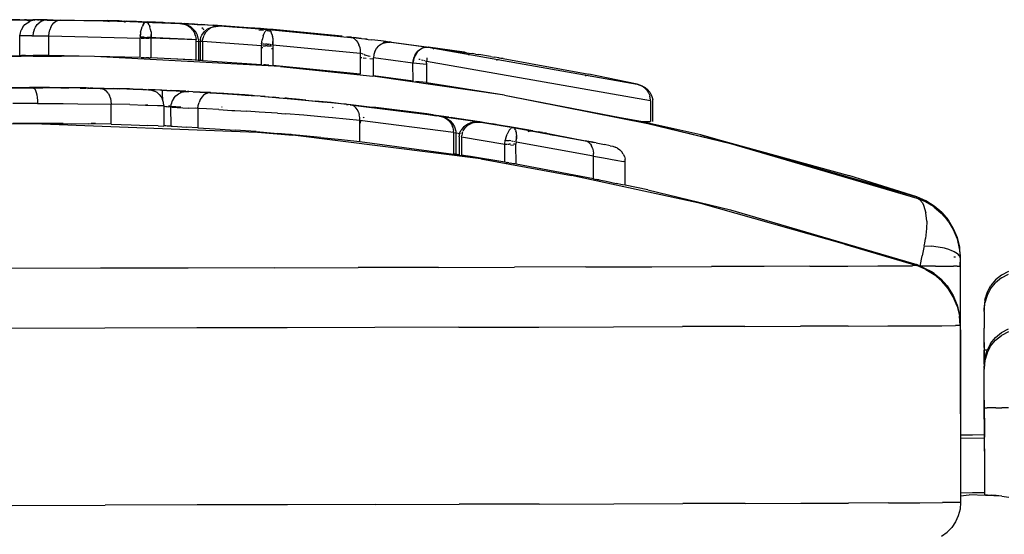
# Model space of a CAD drawing. Units: inches. Extents: x -93.4 to -51.5, y 1715.7 to 1739.2.
# Drawn here: x -54.9 to -54.4, y 1727.8 to 1728.1 of the extents above; entities that cross this region are included whole.
import ezdxf

# ---------------------------------------------------------------- set-up
doc = ezdxf.new("R2010")
doc.units = ezdxf.units.IN
doc.header["$MEASUREMENT"] = 0
doc.layers.add('72_FRANKEN_PROSERIE_D2_ANY', color=7, linetype='Continuous')

# ---------------------------------------------------------------- blocks, each defined once
blk = doc.blocks.new('e77f3db5-a944-4342-8863-0ac520d3addc')
at = {"color": 18, "true_color": 0x000000}
for p, q in [((34.73161, -4.55988), (34.74201, -4.55984)), ((34.73218, -4.55985), (34.74281, -4.55983)), ((34.73935, -4.55992), (34.73535, -4.55993)), ((34.73935, -4.55992), (34.74121, -4.5599)), ((34.74091, -4.55987), (34.7421, -4.55987)), ((34.74121, -4.5599), (34.7427, -4.56005)), ((34.74252, -4.5599), (34.74161, -4.5599)), ((34.74252, -4.5599), (34.7439, -4.55989)), ((34.7427, -4.56005), (34.74413, -4.56048)), ((34.7439, -4.55989), (34.74568, -4.55989)), ((34.75252, -4.55993), (34.74568, -4.55986)), ((34.74779, -4.55988), (34.74568, -4.55989)), ((34.74568, -4.55989), (34.74658, -4.56003)), ((34.74622, -4.5647), (34.74685, -4.56337)), ((34.74685, -4.56337), (34.7477, -4.56222)), ((34.74898, -4.55997), (34.74712, -4.55997)), ((34.7477, -4.56222), (34.74874, -4.56127)), ((34.74992, -4.56056), (34.74874, -4.56127)), ((34.74898, -4.55997), (34.75254, -4.55998)), ((34.75121, -4.56013), (34.74992, -4.56056)), ((34.75546, -4.56), (34.75011, -4.55988)), ((34.75254, -4.55998), (34.75121, -4.56013)), ((34.75153, -4.55996), (34.75266, -4.55998)), ((34.75254, -4.55998), (34.75531, -4.56)), ((34.75429, -4.56341), (34.75378, -4.56474)), ((34.75429, -4.56341), (34.75497, -4.56225)), ((34.75497, -4.56225), (34.7558, -4.5613)), ((34.75531, -4.56), (34.75881, -4.56002)), ((34.7558, -4.5613), (34.75674, -4.56059)), ((34.75674, -4.56059), (34.75776, -4.56016)), ((34.75881, -4.56002), (34.75776, -4.56016)), ((34.8004, -4.56099), (34.75881, -4.56002)), ((34.7821, -4.56038), (34.78119, -4.56035)), ((34.78728, -4.56044), (34.78166, -4.56025)), ((34.7821, -4.56038), (34.78413, -4.56043)), ((34.7861, -4.56049), (34.78413, -4.56043)), ((34.78856, -4.56056), (34.7861, -4.56049)), ((34.78838, -4.56053), (34.79003, -4.56058)), ((34.78856, -4.56056), (34.79758, -4.56092)), ((34.78959, -4.56073), (34.78856, -4.56056)), ((34.78959, -4.56073), (34.79017, -4.561)), ((34.79312, -4.56068), (34.79003, -4.56058)), ((34.79307, -4.56064), (34.79102, -4.56057)), ((34.79563, -4.56076), (34.79312, -4.56068)), ((34.7982, -4.56085), (34.79563, -4.56076)), ((34.79804, -4.56432), (34.79839, -4.56323)), ((34.80075, -4.56094), (34.7982, -4.56085)), ((34.7989, -4.56216), (34.79846, -4.56306)), ((34.79887, -4.56098), (34.81672, -4.5617)), ((34.7989, -4.56216), (34.79938, -4.56151)), ((34.79989, -4.56111), (34.79938, -4.56151)), ((34.8004, -4.56099), (34.81672, -4.5617)), ((34.80326, -4.56104), (34.80075, -4.56094)), ((34.80089, -4.56114), (34.80136, -4.56155)), ((34.8085, -4.56118), (34.80123, -4.56092)), ((34.80181, -4.56225), (34.80136, -4.56155)), ((34.80181, -4.56225), (34.8022, -4.56322)), ((34.80252, -4.56449), (34.8022, -4.56322)), ((34.80724, -4.56121), (34.80326, -4.56104)), ((34.8085, -4.56118), (34.80412, -4.56108)), ((34.80724, -4.56121), (34.81096, -4.56138)), ((34.8085, -4.56118), (34.80922, -4.5613)), ((34.8085, -4.56118), (34.80908, -4.56129)), ((34.81756, -4.5617), (34.81096, -4.56138)), ((34.81656, -4.56165), (34.81899, -4.56171)), ((34.81672, -4.5617), (34.81805, -4.56187)), ((34.81672, -4.5617), (34.81805, -4.56187)), ((34.8431, -4.56325), (34.81756, -4.5617)), ((34.81934, -4.56225), (34.81805, -4.56187)), ((34.81934, -4.56225), (34.81805, -4.56187)), ((34.82076, -4.5618), (34.81899, -4.56171)), ((34.81962, -4.56236), (34.82059, -4.56284)), ((34.82059, -4.56284), (34.82176, -4.56367)), ((34.82275, -4.56191), (34.82076, -4.5618)), ((34.82176, -4.56367), (34.82223, -4.56411)), ((34.82363, -4.56199), (34.82296, -4.56195)), ((34.82343, -4.56198), (34.825, -4.56207)), ((34.825, -4.56207), (34.8272, -4.5622)), ((34.82868, -4.56225), (34.82714, -4.56215)), ((34.8272, -4.5622), (34.83272, -4.56254)), ((34.83307, -4.56321), (34.8316, -4.56383)), ((34.83255, -4.5625), (34.8337, -4.56257)), ((34.83272, -4.56254), (34.83983, -4.56305)), ((34.83272, -4.56254), (34.8333, -4.56265)), ((34.8346, -4.56289), (34.83307, -4.56321)), ((34.8337, -4.56257), (34.83913, -4.56292)), ((34.8346, -4.56289), (34.83616, -4.56284)), ((34.83616, -4.56284), (34.85936, -4.56455)), ((34.83913, -4.56292), (34.84475, -4.56331)), ((34.84202, -4.56321), (34.85826, -4.56437)), ((34.85826, -4.56437), (34.8431, -4.56325)), ((34.84475, -4.56331), (34.85031, -4.56371)), ((34.8556, -4.56412), (34.85031, -4.56371)), ((34.73988, -4.56761), (34.73929, -4.56761)), ((34.74234, -4.56762), (34.74008, -4.56762)), ((34.74512, -4.56763), (34.74234, -4.56762)), ((34.74512, -4.56763), (34.7457, -4.56763)), ((34.74583, -4.56614), (34.7457, -4.56763)), ((34.7457, -4.56763), (34.74895, -4.56765)), ((34.74622, -4.5647), (34.74583, -4.56614)), ((34.74895, -4.56765), (34.75336, -4.56767)), ((34.75336, -4.56767), (34.75347, -4.56617)), ((34.75339, -4.57717), (34.75336, -4.56767)), ((34.75336, -4.56767), (34.79742, -4.56874)), ((34.75347, -4.56617), (34.75378, -4.56474)), ((34.79743, -4.56831), (34.79742, -4.56874)), ((34.79746, -4.56777), (34.79743, -4.56831)), ((34.79746, -4.56777), (34.79756, -4.56682)), ((34.79769, -4.56591), (34.79756, -4.56682)), ((34.79769, -4.56591), (34.79804, -4.56432)), ((34.79867, -4.56832), (34.79801, -4.56831)), ((34.79938, -4.56834), (34.79867, -4.56832)), ((34.79938, -4.56834), (34.80013, -4.56836)), ((34.80013, -4.56836), (34.80087, -4.56839)), ((34.80159, -4.56843), (34.80087, -4.56839)), ((34.80225, -4.56847), (34.80159, -4.56843)), ((34.80271, -4.56576), (34.80252, -4.56449)), ((34.80271, -4.56576), (34.80274, -4.5661)), ((34.80274, -4.5661), (34.80281, -4.56702)), ((34.80283, -4.56797), (34.80281, -4.56702)), ((34.80282, -4.56851), (34.80283, -4.56797)), ((34.8228, -4.56476), (34.82223, -4.56411)), ((34.8228, -4.56476), (34.82365, -4.56611)), ((34.82365, -4.56611), (34.82392, -4.5667)), ((34.82423, -4.56769), (34.82392, -4.5667)), ((34.82423, -4.56769), (34.82439, -4.56856)), ((34.82811, -4.56769), (34.8278, -4.56864)), ((34.82905, -4.56604), (34.82822, -4.56745)), ((34.82905, -4.56604), (34.83015, -4.56483)), ((34.8316, -4.56383), (34.83027, -4.56474)), ((34.8547, -4.56472), (34.85701, -4.56495)), ((34.85882, -4.56438), (34.8556, -4.56412)), ((34.8569, -4.56762), (34.85649, -4.56912)), ((34.8569, -4.56762), (34.85722, -4.56678)), ((34.85722, -4.56678), (34.85738, -4.56643)), ((34.85738, -4.56643), (34.85787, -4.56556)), ((34.8583, -4.56504), (34.85787, -4.56556)), ((34.85826, -4.56437), (34.85936, -4.56455)), ((34.85957, -4.56458), (34.85826, -4.56437)), ((34.85887, -4.56464), (34.85837, -4.56497)), ((34.85873, -4.56512), (34.86037, -4.56529)), ((34.86169, -4.56462), (34.85882, -4.56438)), ((34.85936, -4.56455), (34.8991, -4.56835)), ((34.85984, -4.56472), (34.86028, -4.56513)), ((34.86028, -4.56513), (34.86067, -4.56579)), ((34.8606, -4.56468), (34.86169, -4.56462)), ((34.86103, -4.56677), (34.86067, -4.56579)), ((34.86103, -4.56677), (34.86129, -4.56798)), ((34.86443, -4.56487), (34.86127, -4.56456)), ((34.86129, -4.56798), (34.86144, -4.56925)), ((34.88986, -4.56727), (34.86169, -4.56462)), ((34.88805, -4.56724), (34.88432, -4.56687)), ((34.89035, -4.56748), (34.88933, -4.56737)), ((34.89491, -4.56783), (34.88986, -4.56727)), ((34.8995, -4.56833), (34.8972, -4.56808)), ((34.8991, -4.56835), (34.90025, -4.56847)), ((34.90008, -4.56859), (34.8991, -4.56835)), ((34.90151, -4.56862), (34.90025, -4.56847)), ((34.79744, -4.57807), (34.79742, -4.56874)), ((34.798, -4.56874), (34.79866, -4.56874)), ((34.79866, -4.56874), (34.79938, -4.56874)), ((34.80012, -4.56873), (34.79938, -4.56874)), ((34.80012, -4.56873), (34.80087, -4.56873)), ((34.80087, -4.56873), (34.80158, -4.56873)), ((34.82243, -4.56936), (34.80144, -4.56849)), ((34.80224, -4.56873), (34.80158, -4.56873)), ((34.80284, -4.57827), (34.80281, -4.56873)), ((34.80282, -4.56851), (34.82444, -4.56944)), ((34.82439, -4.56856), (34.82444, -4.56944)), ((34.82446, -4.5793), (34.82444, -4.56944)), ((34.82444, -4.57012), (34.82757, -4.57031)), ((34.82757, -4.5703), (34.82762, -4.56963)), ((34.82757, -4.5703), (34.8276, -4.57952)), ((34.85605, -4.5724), (34.82757, -4.5703)), ((34.82762, -4.56963), (34.8278, -4.56864)), ((34.8561, -4.5715), (34.85605, -4.5724)), ((34.85607, -4.58152), (34.85605, -4.5724)), ((34.85605, -4.5732), (34.85669, -4.57327)), ((34.85617, -4.57088), (34.8561, -4.5715)), ((34.85617, -4.57088), (34.85641, -4.56949)), ((34.85649, -4.56912), (34.85641, -4.56949)), ((34.85662, -4.5724), (34.85728, -4.57239)), ((34.85667, -4.5715), (34.85734, -4.57153)), ((34.85728, -4.57239), (34.85804, -4.57239)), ((34.85734, -4.57153), (34.85805, -4.57157)), ((34.85874, -4.57239), (34.85804, -4.57239)), ((34.85879, -4.57162), (34.85805, -4.57157)), ((34.85874, -4.57239), (34.85953, -4.57239)), ((34.85879, -4.57162), (34.85953, -4.57169)), ((34.86024, -4.57177), (34.85953, -4.57169)), ((34.85953, -4.57239), (34.8602, -4.57239)), ((34.8602, -4.57239), (34.86086, -4.57239)), ((34.86024, -4.57177), (34.86091, -4.57185)), ((34.86146, -4.57193), (34.86144, -4.57238)), ((34.86144, -4.57238), (34.86147, -4.58196)), ((34.86146, -4.56953), (34.86149, -4.5704)), ((34.86146, -4.57193), (34.86149, -4.57131)), ((34.86146, -4.57193), (34.90366, -4.57592)), ((34.86149, -4.57131), (34.86149, -4.5704)), ((34.90099, -4.56909), (34.90008, -4.56859)), ((34.90099, -4.56909), (34.90181, -4.56982)), ((34.90151, -4.56862), (34.9043, -4.56893)), ((34.90421, -4.56885), (34.90178, -4.56858)), ((34.90181, -4.56982), (34.90251, -4.57076)), ((34.90251, -4.57076), (34.90305, -4.57189)), ((34.90344, -4.57315), (34.90305, -4.57189)), ((34.90344, -4.57315), (34.90364, -4.57451)), ((34.9043, -4.56893), (34.90589, -4.56912)), ((34.90589, -4.56912), (34.9075, -4.56931)), ((34.9075, -4.56931), (34.90911, -4.5695)), ((34.91069, -4.56968), (34.90911, -4.5695)), ((34.9122, -4.56987), (34.91069, -4.56968)), ((34.91159, -4.57371), (34.91267, -4.57252)), ((34.91362, -4.57004), (34.9122, -4.56987)), ((34.91397, -4.57158), (34.91267, -4.57252)), ((34.91491, -4.5702), (34.91362, -4.57004)), ((34.91543, -4.57094), (34.91397, -4.57158)), ((34.91461, -4.57077), (34.91573, -4.57088)), ((34.91604, -4.57034), (34.91491, -4.5702)), ((34.91543, -4.57094), (34.91699, -4.57063)), ((34.91694, -4.57045), (34.91604, -4.57034)), ((34.91694, -4.57045), (34.91766, -4.57054)), ((34.91858, -4.57066), (34.91699, -4.57063)), ((34.91858, -4.57066), (34.93646, -4.5731)), ((34.93306, -4.57263), (34.93687, -4.57302)), ((34.93393, -4.57337), (34.93447, -4.57321)), ((34.93447, -4.57321), (34.93646, -4.5731)), ((34.93646, -4.5731), (35.03734, -4.59097)), ((34.93679, -4.57338), (34.93687, -4.57302)), ((34.93687, -4.57302), (34.95319, -4.57547)), ((34.93762, -4.57327), (34.93687, -4.57302)), ((34.74572, -4.57736), (34.65613, -4.58054)), ((34.73095, -4.57721), (34.73931, -4.57713)), ((34.73931, -4.57717), (34.74011, -4.57717)), ((34.74212, -4.57716), (34.74011, -4.57717)), ((34.74212, -4.57716), (34.74514, -4.57716)), ((34.74514, -4.57716), (34.74572, -4.57716)), ((34.74912, -4.57716), (34.74572, -4.57716)), ((34.74572, -4.57736), (34.75941, -4.5774)), ((34.75835, -4.57739), (34.74768, -4.57716)), ((34.75339, -4.57717), (34.74912, -4.57716)), ((34.79744, -4.57807), (34.75339, -4.57717)), ((34.7754, -4.57762), (34.75941, -4.5774)), ((34.86519, -4.58242), (34.7754, -4.57762)), ((34.86087, -4.57369), (34.86145, -4.57375)), ((34.90364, -4.57451), (34.90366, -4.57592)), ((34.90366, -4.57592), (34.90368, -4.58615)), ((34.9052, -4.57645), (34.90438, -4.57617)), ((34.90538, -4.57651), (34.90593, -4.57671)), ((34.90593, -4.57671), (34.90648, -4.5769)), ((34.90648, -4.5769), (34.9075, -4.57727)), ((34.90847, -4.57763), (34.90775, -4.57736)), ((34.91029, -4.57664), (34.91012, -4.57825)), ((34.91079, -4.57511), (34.91029, -4.57664)), ((34.91079, -4.57511), (34.91159, -4.57371)), ((34.92954, -4.57842), (34.92974, -4.57784)), ((34.93008, -4.57706), (34.92974, -4.57784)), ((34.93008, -4.57706), (34.93048, -4.57634)), ((34.93048, -4.57634), (34.9314, -4.57511)), ((34.9314, -4.57511), (34.93243, -4.57418)), ((34.93243, -4.57418), (34.93393, -4.57337)), ((34.93894, -4.57376), (34.93931, -4.57408)), ((34.95319, -4.57547), (34.95387, -4.57558)), ((34.95319, -4.57547), (34.95448, -4.57579)), ((34.95506, -4.57576), (34.95387, -4.57558)), ((34.95506, -4.57576), (34.95626, -4.57595)), ((34.9557, -4.57633), (34.95626, -4.57671)), ((34.95626, -4.57595), (34.95769, -4.57617)), ((34.9593, -4.57642), (34.95769, -4.57617)), ((34.9593, -4.57642), (34.96104, -4.57669)), ((34.96288, -4.57699), (34.96104, -4.57669)), ((34.96475, -4.57729), (34.96288, -4.57699)), ((34.96663, -4.57759), (34.96475, -4.57729)), ((34.96663, -4.57759), (34.96845, -4.57789)), ((34.97071, -4.57826), (34.96845, -4.57789)), ((34.79801, -4.57809), (34.79868, -4.57811)), ((34.79868, -4.57811), (34.79941, -4.57814)), ((34.79941, -4.57814), (34.80014, -4.57817)), ((34.80087, -4.5782), (34.80014, -4.57817)), ((34.8016, -4.57823), (34.80087, -4.5782)), ((34.8016, -4.57823), (34.80227, -4.57825)), ((34.82248, -4.57921), (34.80227, -4.57829)), ((34.82446, -4.5793), (34.80284, -4.57827)), ((34.82723, -4.57951), (34.8207, -4.57913)), ((34.8276, -4.57952), (34.85607, -4.58152)), ((34.85664, -4.58156), (34.85731, -4.58162)), ((34.85803, -4.58167), (34.85731, -4.58162)), ((34.85877, -4.58173), (34.85803, -4.58167)), ((34.8595, -4.5818), (34.85877, -4.58173)), ((34.8595, -4.5818), (34.86023, -4.58186)), ((34.86023, -4.58186), (34.86089, -4.58191)), ((34.90368, -4.58615), (34.86147, -4.58196)), ((34.86519, -4.58242), (34.90983, -4.58706)), ((34.90366, -4.57806), (34.9045, -4.57815)), ((34.90516, -4.57821), (34.90656, -4.57836)), ((34.90842, -4.57855), (34.91012, -4.57872)), ((34.91014, -4.58692), (34.91012, -4.57825)), ((34.92918, -4.58086), (34.91012, -4.57825)), ((34.92918, -4.58086), (34.92937, -4.57908)), ((34.9292, -4.58944), (34.92918, -4.58086)), ((34.92924, -4.58067), (34.93563, -4.58132)), ((34.92937, -4.57908), (34.92954, -4.57842)), ((34.93262, -4.57912), (34.93202, -4.57902)), ((34.93335, -4.57926), (34.93401, -4.57941)), ((34.93494, -4.57967), (34.93435, -4.5795)), ((34.9352, -4.57976), (34.93572, -4.57995)), ((34.93563, -4.58085), (34.93565, -4.5804)), ((34.93563, -4.58085), (34.93565, -4.59033)), ((34.93565, -4.5804), (34.93572, -4.57995)), ((34.93581, -4.57928), (34.93572, -4.57995)), ((35.04382, -4.59901), (34.93572, -4.57995)), ((34.93594, -4.57831), (34.93581, -4.57928)), ((34.97042, -4.57888), (34.96945, -4.57945)), ((34.97071, -4.57826), (34.9727, -4.57859)), ((34.9727, -4.57859), (34.97156, -4.57857)), ((34.9727, -4.57859), (35.01413, -4.58613)), ((34.97335, -4.59629), (34.90983, -4.58706)), ((34.9292, -4.58944), (34.91014, -4.58692)), ((35.03734, -4.59097), (35.01413, -4.58613)), ((35.01492, -4.58675), (35.01512, -4.58717)), ((34.93572, -4.59019), (34.93033, -4.58966)), ((35.03734, -4.59097), (35.03867, -4.59138)), ((35.03867, -4.59137), (35.03734, -4.59097)), ((35.03991, -4.59199), (35.03867, -4.59138)), ((35.04108, -4.59282), (35.03991, -4.59199)), ((34.7279, -4.59262), (34.74568, -4.59259)), ((34.73379, -4.5927), (34.73969, -4.59269)), ((34.73517, -4.59272), (34.74568, -4.59269)), ((34.74094, -4.59264), (34.73963, -4.59264)), ((34.73969, -4.59269), (34.74568, -4.59267)), ((34.74241, -4.59264), (34.74094, -4.59264)), ((34.744, -4.59263), (34.74241, -4.59264)), ((34.74568, -4.59263), (34.744, -4.59263)), ((34.74673, -4.59273), (34.74568, -4.59259)), ((34.74568, -4.59259), (34.74844, -4.59263)), ((34.74568, -4.59263), (34.74845, -4.59262)), ((34.74568, -4.59267), (34.7505, -4.59267)), ((34.75476, -4.5927), (34.74568, -4.59269)), ((34.74611, -4.59284), (34.74653, -4.59327)), ((34.74653, -4.59327), (34.74692, -4.59398)), ((34.74692, -4.59398), (34.74726, -4.59493)), ((34.74726, -4.59493), (34.74754, -4.59608)), ((34.74754, -4.59608), (34.74775, -4.5974)), ((34.75116, -4.59263), (34.74845, -4.59262)), ((34.75046, -4.59254), (34.74953, -4.59263)), ((34.77146, -4.59277), (34.75046, -4.59254)), ((34.75046, -4.59254), (34.77154, -4.59273)), ((34.75502, -4.59268), (34.7505, -4.59267)), ((34.75368, -4.59263), (34.75116, -4.59263)), ((34.76318, -4.59276), (34.75476, -4.5927)), ((34.7592, -4.5927), (34.76298, -4.59273)), ((34.76843, -4.5928), (34.76298, -4.59273)), ((34.77822, -4.59299), (34.76318, -4.59276)), ((34.76843, -4.5928), (34.77128, -4.59284)), ((34.77283, -4.59286), (34.77128, -4.59284)), ((34.77462, -4.5928), (34.77343, -4.59279)), ((34.77385, -4.59275), (34.79227, -4.59323)), ((34.77462, -4.5928), (34.77871, -4.59288)), ((34.77822, -4.59299), (34.78658, -4.59319)), ((34.77822, -4.59299), (34.77926, -4.59316)), ((34.77871, -4.59288), (34.79099, -4.59321)), ((34.77926, -4.59316), (34.78025, -4.5936)), ((34.78025, -4.5936), (34.78116, -4.59431)), ((34.78196, -4.59526), (34.78116, -4.59431)), ((34.78196, -4.59526), (34.7826, -4.59641)), ((34.78308, -4.59772), (34.7826, -4.59641)), ((34.78278, -4.5931), (34.78747, -4.59316)), ((34.7936, -4.59339), (34.78658, -4.59319)), ((34.79413, -4.59337), (34.78747, -4.59316)), ((34.79099, -4.59321), (34.79872, -4.59348)), ((34.79227, -4.59323), (34.79756, -4.59341)), ((34.7988, -4.59357), (34.7936, -4.59339)), ((34.79413, -4.59337), (34.7981, -4.59352)), ((34.79756, -4.59341), (34.80352, -4.59364)), ((34.7988, -4.59357), (34.80153, -4.59366)), ((34.80797, -4.59385), (34.80148, -4.59359)), ((34.80296, -4.59385), (34.80153, -4.59366)), ((34.80296, -4.59385), (34.80434, -4.59432)), ((34.8103, -4.59393), (34.80352, -4.59364)), ((34.8056, -4.59504), (34.80434, -4.59432)), ((34.8056, -4.59504), (34.8067, -4.59599)), ((34.8067, -4.59599), (34.8076, -4.59713)), ((34.80797, -4.59385), (34.81034, -4.59395)), ((34.80817, -4.59444), (34.80808, -4.594)), ((34.80824, -4.59514), (34.80817, -4.59444)), ((34.80828, -4.59609), (34.80824, -4.59514)), ((34.80831, -4.59725), (34.80828, -4.59609)), ((34.81034, -4.59395), (34.81264, -4.59406)), ((34.81234, -4.59398), (34.81692, -4.59423)), ((34.81645, -4.59423), (34.81234, -4.59398)), ((34.81484, -4.59417), (34.81264, -4.59406)), ((34.81369, -4.59772), (34.8147, -4.59654)), ((34.8147, -4.59654), (34.81593, -4.59559)), ((34.81484, -4.59417), (34.81678, -4.59426)), ((34.81593, -4.59559), (34.81732, -4.59491)), ((34.81835, -4.59434), (34.81678, -4.59426)), ((34.81881, -4.59453), (34.81732, -4.59491)), ((34.8195, -4.5944), (34.81835, -4.59434)), ((34.81881, -4.59453), (34.82036, -4.59445)), ((34.82093, -4.59446), (34.82029, -4.59442)), ((34.8229, -4.5946), (34.82089, -4.59448)), ((34.82637, -4.5948), (34.8229, -4.5946)), ((34.82311, -4.59457), (34.83591, -4.59527)), ((34.82637, -4.5948), (34.83121, -4.59509)), ((34.83134, -4.59504), (34.8268, -4.59478)), ((34.82807, -4.59625), (34.82718, -4.5972)), ((34.82906, -4.59557), (34.82807, -4.59625)), ((34.82906, -4.59557), (34.83012, -4.59518)), ((34.83121, -4.59509), (34.83012, -4.59518)), ((34.83121, -4.59509), (34.83741, -4.59548)), ((34.83728, -4.59541), (34.83155, -4.59506)), ((34.83591, -4.59527), (34.83746, -4.59543)), ((34.84257, -4.59577), (34.83728, -4.59541)), ((34.84454, -4.59597), (34.83741, -4.59548)), ((34.84794, -4.59614), (34.84257, -4.59577)), ((34.84454, -4.59597), (34.85, -4.59636)), ((34.84794, -4.59613), (34.84675, -4.59606)), ((34.84994, -4.59645), (34.84855, -4.59622)), ((34.8492, -4.59626), (34.84855, -4.59622)), ((34.8487, -4.59623), (34.84972, -4.59631)), ((34.85556, -4.59679), (34.85, -4.59636)), ((34.85556, -4.59679), (34.8666, -4.5977)), ((34.85773, -4.59694), (34.85606, -4.5968)), ((34.85773, -4.59694), (34.86165, -4.59726)), ((34.97335, -4.59629), (35.04263, -4.60993)), ((35.04108, -4.59282), (35.04213, -4.5939)), ((35.04213, -4.5939), (35.04291, -4.59509)), ((35.04291, -4.59509), (35.04348, -4.59642)), ((35.04348, -4.59642), (35.04357, -4.59675)), ((35.04382, -4.59851), (35.04357, -4.59675)), ((34.74793, -4.60032), (34.73595, -4.60035)), ((34.74775, -4.5974), (34.74788, -4.59883)), ((34.74788, -4.59883), (34.74793, -4.60032)), ((34.74793, -4.60032), (34.76023, -4.60033)), ((34.76023, -4.60033), (34.76736, -4.60038)), ((34.76736, -4.60038), (34.78346, -4.60061)), ((34.78308, -4.59772), (34.78337, -4.59914)), ((34.78337, -4.59914), (34.78346, -4.60061)), ((34.78348, -4.61029), (34.78346, -4.60061)), ((34.79244, -4.60081), (34.78346, -4.60061)), ((34.79244, -4.60081), (34.79996, -4.60101)), ((34.80115, -4.60104), (34.79996, -4.60101)), ((34.80115, -4.60125), (34.79999, -4.60121)), ((34.80009, -4.60098), (34.80112, -4.60101)), ((34.80115, -4.60104), (34.80575, -4.60118)), ((34.80575, -4.60118), (34.80882, -4.60127)), ((34.8076, -4.59713), (34.80827, -4.59842)), ((34.80868, -4.59982), (34.80827, -4.59842)), ((34.80831, -4.59725), (34.8083, -4.59851)), ((34.80882, -4.60127), (34.80868, -4.59982)), ((34.80882, -4.60127), (34.80884, -4.61115)), ((34.80898, -4.60158), (34.80977, -4.60169)), ((34.80989, -4.60171), (34.8105, -4.6018)), ((34.81184, -4.60154), (34.81118, -4.60151)), ((34.81184, -4.60154), (34.81246, -4.60158)), ((34.81233, -4.60209), (34.81248, -4.60055)), ((34.81246, -4.60158), (34.81711, -4.60188)), ((34.81294, -4.59907), (34.81248, -4.60055)), ((34.81369, -4.59772), (34.81294, -4.59907)), ((34.82535, -4.60272), (34.8255, -4.60119)), ((34.8255, -4.60119), (34.82587, -4.59972)), ((34.82644, -4.59837), (34.82587, -4.59972)), ((34.82718, -4.5972), (34.82644, -4.59837)), ((34.86437, -4.59749), (34.86165, -4.59726)), ((34.86437, -4.59749), (34.86657, -4.59768)), ((34.8666, -4.5977), (34.87711, -4.59865)), ((34.87272, -4.59822), (34.86715, -4.59773)), ((34.86805, -4.59777), (34.86745, -4.59772)), ((34.86805, -4.59777), (34.86869, -4.59783)), ((34.86869, -4.59783), (34.87036, -4.59798)), ((34.87245, -4.59817), (34.87036, -4.59798)), ((34.87746, -4.59867), (34.87272, -4.59822)), ((34.87711, -4.59865), (34.88685, -4.59961)), ((34.87746, -4.59867), (34.8819, -4.59909)), ((34.88059, -4.59894), (34.88958, -4.59986)), ((34.88963, -4.59987), (34.8819, -4.59909)), ((34.89892, -4.60088), (34.88685, -4.59961)), ((34.89445, -4.60038), (34.88963, -4.59987)), ((34.89586, -4.60053), (34.89445, -4.60038)), ((34.89691, -4.60064), (34.89586, -4.60053)), ((34.89892, -4.60088), (34.94173, -4.60629)), ((34.89892, -4.60088), (34.8999, -4.60113)), ((34.90081, -4.60162), (34.8999, -4.60113)), ((34.90163, -4.60236), (34.90081, -4.60162)), ((35.04382, -4.59901), (35.04382, -4.59851)), ((35.04382, -4.59901), (35.04384, -4.60893)), ((34.8105, -4.6018), (34.81114, -4.6019)), ((34.81595, -4.60215), (34.81114, -4.60188)), ((34.81574, -4.6022), (34.81114, -4.60192)), ((34.81235, -4.61124), (34.81233, -4.60209)), ((34.81269, -4.60211), (34.81536, -4.60224)), ((34.81552, -4.60224), (34.82057, -4.60248)), ((34.82535, -4.60272), (34.82057, -4.60248)), ((34.82394, -4.60238), (34.826, -4.60254)), ((34.82955, -4.60293), (34.82535, -4.60272)), ((34.82535, -4.60272), (34.82537, -4.61195)), ((34.83538, -4.60324), (34.82955, -4.60293)), ((34.83538, -4.60324), (34.8417, -4.60359)), ((34.83681, -4.60185), (34.83677, -4.60218)), ((34.8417, -4.60359), (34.84323, -4.60368)), ((34.84323, -4.60368), (34.84902, -4.60402)), ((34.85491, -4.6044), (34.84902, -4.60402)), ((34.86382, -4.60502), (34.85491, -4.6044)), ((34.86382, -4.60502), (34.86768, -4.6053)), ((34.87642, -4.60599), (34.86768, -4.6053)), ((34.88471, -4.6067), (34.87642, -4.60599)), ((34.89026, -4.60238), (34.89056, -4.60208)), ((34.90233, -4.6033), (34.90163, -4.60236)), ((34.90287, -4.60443), (34.90233, -4.6033)), ((34.90287, -4.60443), (34.90326, -4.60569)), ((34.90346, -4.60705), (34.90326, -4.60569)), ((34.90914, -4.60217), (34.90974, -4.60209)), ((34.91117, -4.60214), (34.90974, -4.60209)), ((34.93185, -4.6049), (34.91117, -4.60214)), ((34.93582, -4.60531), (34.91117, -4.60214)), ((34.9138, -4.60252), (34.91237, -4.60246)), ((34.9138, -4.60252), (34.93246, -4.605)), ((34.9138, -4.60252), (34.93001, -4.60461)), ((34.93001, -4.60461), (34.94069, -4.60616)), ((34.94516, -4.60669), (34.93434, -4.60524)), ((34.93568, -4.60543), (34.94516, -4.6067)), ((34.93875, -4.60581), (34.93582, -4.60531)), ((34.94313, -4.60662), (34.94173, -4.60629)), ((34.94173, -4.60629), (34.94313, -4.60662)), ((34.94196, -4.60635), (34.96137, -4.60917)), ((35.03911, -4.60894), (35.02202, -4.60587)), ((34.74572, -4.60987), (34.73598, -4.60993)), ((34.76025, -4.60991), (34.74572, -4.60987)), ((34.74572, -4.61001), (34.85414, -4.61413)), ((34.75458, -4.60989), (34.76419, -4.61004)), ((34.76025, -4.60991), (34.7725, -4.61006)), ((34.78348, -4.61029), (34.7725, -4.61006)), ((34.77447, -4.60993), (34.77373, -4.60992)), ((34.77519, -4.60995), (34.77447, -4.60993)), ((34.77586, -4.60996), (34.77519, -4.60995)), ((34.78348, -4.61029), (34.79319, -4.61057)), ((34.79319, -4.61057), (34.80117, -4.61085)), ((34.80619, -4.61104), (34.80117, -4.61085)), ((34.80619, -4.61104), (34.80884, -4.61115)), ((34.80981, -4.61109), (34.80884, -4.61105)), ((34.8098, -4.61112), (34.80902, -4.61109)), ((34.81054, -4.61116), (34.8098, -4.61112)), ((34.81116, -4.61119), (34.81054, -4.61116)), ((34.81249, -4.61122), (34.81116, -4.61115)), ((34.81235, -4.61124), (34.81302, -4.61128)), ((34.89024, -4.60719), (34.88471, -4.6067)), ((34.90348, -4.60846), (34.89024, -4.60719)), ((34.90348, -4.60846), (34.90346, -4.60705)), ((34.9035, -4.61869), (34.90348, -4.60846)), ((34.94874, -4.61423), (34.90348, -4.60846)), ((34.9055, -4.60688), (34.90535, -4.60724)), ((34.90536, -4.60724), (34.9055, -4.60688)), ((34.94445, -4.60717), (34.94313, -4.60662)), ((34.94404, -4.6067), (34.94516, -4.6067)), ((34.94569, -4.60795), (34.94445, -4.60717)), ((34.94656, -4.6069), (34.94516, -4.6067)), ((34.94684, -4.60902), (34.94569, -4.60795)), ((34.94656, -4.6069), (34.94761, -4.60705)), ((34.94684, -4.60902), (34.9477, -4.61021)), ((34.9483, -4.60715), (34.94761, -4.60705)), ((34.9477, -4.61021), (34.94833, -4.61157)), ((34.95434, -4.61206), (34.95555, -4.61088)), ((34.95569, -4.61077), (34.95719, -4.60991)), ((34.9587, -4.60942), (34.95719, -4.60991)), ((34.9587, -4.60942), (34.96032, -4.60921)), ((34.96032, -4.60921), (34.96193, -4.60931)), ((34.96307, -4.60944), (34.96137, -4.60917)), ((34.97864, -4.6121), (34.96193, -4.60931)), ((34.96193, -4.60931), (34.97749, -4.61188)), ((34.96307, -4.60944), (34.96498, -4.60975)), ((34.96498, -4.60975), (34.96574, -4.60987)), ((34.96574, -4.60987), (34.9674, -4.61014)), ((34.96941, -4.61047), (34.9674, -4.61014)), ((34.96941, -4.61047), (34.97167, -4.61084)), ((34.97167, -4.61084), (34.97385, -4.6112)), ((34.97385, -4.6112), (34.97587, -4.61155)), ((35.03911, -4.60894), (35.04384, -4.60893)), ((35.04263, -4.60993), (35.08254, -4.61952)), ((34.81302, -4.61128), (34.81555, -4.61141)), ((34.81555, -4.61141), (34.81969, -4.61163)), ((34.82537, -4.61195), (34.81969, -4.61163)), ((34.82537, -4.61195), (34.83362, -4.61245)), ((34.83362, -4.61245), (34.84325, -4.61309)), ((34.8535, -4.61386), (34.84325, -4.61309)), ((34.8535, -4.61386), (34.86385, -4.6147)), ((34.87458, -4.61567), (34.86385, -4.6147)), ((34.87032, -4.61522), (34.86965, -4.61516)), ((34.88474, -4.61666), (34.87458, -4.61567)), ((34.94843, -4.61189), (34.94833, -4.61157)), ((34.94843, -4.61189), (34.94864, -4.61279)), ((34.94864, -4.61279), (34.94874, -4.61371)), ((34.94874, -4.61423), (34.94874, -4.61371)), ((34.94874, -4.61423), (34.94877, -4.62468)), ((34.94874, -4.61427), (34.9521, -4.61475)), ((34.95264, -4.61643), (34.9527, -4.61575)), ((34.95292, -4.61473), (34.9527, -4.61575)), ((34.95292, -4.61473), (34.95329, -4.61375)), ((34.95341, -4.6135), (34.95434, -4.61206)), ((34.97415, -4.6165), (34.97461, -4.61515)), ((34.97509, -4.61408), (34.97461, -4.61515)), ((34.97562, -4.61317), (34.97509, -4.61408)), ((34.97562, -4.61317), (34.97636, -4.61231)), ((34.97766, -4.61185), (34.97587, -4.61155)), ((34.97652, -4.61183), (34.97766, -4.61185)), ((34.97706, -4.6119), (34.9766, -4.61212)), ((34.97749, -4.61188), (35.01234, -4.61826)), ((34.9871, -4.61351), (34.97766, -4.61185)), ((34.97826, -4.61241), (34.97789, -4.61205)), ((34.9786, -4.61303), (34.97832, -4.61249)), ((34.9786, -4.61303), (34.97884, -4.61371)), ((34.97892, -4.61407), (34.97884, -4.61371)), ((34.97892, -4.61407), (34.97903, -4.6147)), ((34.97903, -4.6147), (34.97913, -4.61592)), ((34.97914, -4.6164), (34.97913, -4.61592)), ((34.98699, -4.6135), (34.97967, -4.61228)), ((34.98471, -4.61378), (34.98574, -4.6135)), ((34.98586, -4.61347), (34.98699, -4.6135)), ((34.98699, -4.6135), (34.98961, -4.61397)), ((34.99174, -4.61435), (34.98961, -4.61397)), ((34.99174, -4.61435), (34.9932, -4.61461)), ((34.99227, -4.61461), (34.99384, -4.61473)), ((34.9932, -4.61461), (34.99384, -4.61473)), ((34.99719, -4.61577), (34.99547, -4.61547)), ((35.17247, -4.64541), (35.06821, -4.61538)), ((34.88474, -4.61666), (34.89462, -4.61769)), ((34.89462, -4.61769), (34.9035, -4.61869)), ((34.9035, -4.61869), (34.94877, -4.62468)), ((34.95264, -4.61643), (34.95266, -4.62524)), ((34.95264, -4.61643), (34.97351, -4.61988)), ((34.97351, -4.61988), (34.97375, -4.61806)), ((34.97354, -4.62863), (34.97351, -4.61988)), ((34.97408, -4.62), (34.97351, -4.6199)), ((34.97403, -4.61688), (34.97375, -4.61806)), ((34.97375, -4.61806), (34.97432, -4.61808)), ((34.97403, -4.61688), (34.97415, -4.6165)), ((34.97407, -4.61988), (34.9747, -4.61988)), ((34.97432, -4.61808), (34.97498, -4.61813)), ((34.97491, -4.61988), (34.97555, -4.61988)), ((34.97498, -4.61813), (34.97567, -4.61821)), ((34.97621, -4.61988), (34.97555, -4.61988)), ((34.9764, -4.61832), (34.97567, -4.61821)), ((34.97773, -4.6206), (34.97621, -4.62035)), ((34.97667, -4.61837), (34.97734, -4.61851)), ((34.97845, -4.61987), (34.97773, -4.61987)), ((34.97843, -4.61878), (34.9778, -4.61861)), ((34.97899, -4.61895), (34.97891, -4.61987)), ((34.97893, -4.62955), (34.97891, -4.61987)), ((34.97899, -4.61895), (34.97912, -4.61735)), ((35.01626, -4.62574), (34.97899, -4.61895)), ((34.97914, -4.6164), (34.97912, -4.61735)), ((35.01759, -4.61931), (35.01234, -4.61826)), ((35.01325, -4.61857), (35.01234, -4.61826)), ((35.01409, -4.6191), (35.01325, -4.61857)), ((35.01409, -4.6191), (35.01482, -4.61985)), ((35.01482, -4.61985), (35.01542, -4.62079)), ((35.01661, -4.61908), (35.01532, -4.61885)), ((35.01759, -4.61931), (35.0217, -4.62014)), ((35.02439, -4.62068), (35.0217, -4.62014)), ((35.02439, -4.62068), (35.0256, -4.62093)), ((35.08254, -4.61952), (35.17247, -4.64597)), ((34.94763, -4.62456), (34.95805, -4.62612)), ((34.97354, -4.62863), (34.95266, -4.62524)), ((35.01588, -4.62188), (35.01542, -4.62079)), ((35.01588, -4.62188), (35.01618, -4.6231)), ((35.01618, -4.6231), (35.01631, -4.6244)), ((35.01626, -4.62574), (35.01631, -4.6244)), ((35.0256, -4.62093), (35.02684, -4.6213)), ((35.028, -4.62188), (35.02684, -4.6213)), ((35.028, -4.62188), (35.02905, -4.62264)), ((35.02905, -4.62264), (35.02996, -4.62358)), ((35.03071, -4.62469), (35.02996, -4.62358)), ((35.03071, -4.62469), (35.03125, -4.62591)), ((34.97353, -4.62865), (34.95594, -4.62577)), ((34.97411, -4.62872), (34.97354, -4.62863)), ((34.97411, -4.62872), (34.97478, -4.62884)), ((34.9755, -4.62896), (34.97478, -4.62884)), ((34.9755, -4.62896), (34.97623, -4.62909)), ((34.97697, -4.62921), (34.97623, -4.62909)), ((34.97769, -4.62934), (34.97697, -4.62921)), ((34.97836, -4.62946), (34.97769, -4.62934)), ((34.97893, -4.62955), (34.97836, -4.62946)), ((35.01629, -4.63657), (34.97893, -4.62955)), ((35.01629, -4.63657), (35.01626, -4.62574)), ((35.01626, -4.62574), (35.02113, -4.62658)), ((35.02113, -4.62658), (35.02707, -4.6276)), ((35.02727, -4.62763), (35.03068, -4.62822)), ((35.03167, -4.62838), (35.03068, -4.62822)), ((35.03125, -4.62591), (35.03157, -4.62716)), ((35.03167, -4.62838), (35.03157, -4.62716)), ((35.03169, -4.63977), (35.03167, -4.62838)), ((35.01629, -4.63657), (35.02248, -4.63784)), ((35.019, -4.63712), (35.01776, -4.63691)), ((35.02248, -4.63784), (35.0273, -4.63884)), ((35.03034, -4.63949), (35.0273, -4.63884)), ((35.03169, -4.63977), (35.03034, -4.63949)), ((35.04263, -4.64198), (35.08254, -4.65156)), ((35.17685, -4.64726), (35.17247, -4.64541)), ((35.17247, -4.64597), (35.17247, -4.64541)), ((35.17392, -4.6468), (35.17247, -4.64597)), ((35.17661, -4.64769), (35.17247, -4.64597)), ((35.17514, -4.64824), (35.17392, -4.6468)), ((35.17514, -4.64824), (35.17573, -4.64934)), ((35.18046, -4.65001), (35.17661, -4.64769)), ((35.18089, -4.64977), (35.17685, -4.64726)), ((35.08254, -4.65156), (35.17247, -4.678)), ((35.17573, -4.64934), (35.17682, -4.65304)), ((35.1772, -4.65708), (35.17682, -4.65304)), ((35.18046, -4.65001), (35.18089, -4.65032)), ((35.1845, -4.65287), (35.18089, -4.64977)), ((35.18089, -4.65032), (35.18424, -4.65317)), ((35.18424, -4.65317), (35.18717, -4.6565)), ((35.1845, -4.65287), (35.18757, -4.65649)), ((35.1772, -4.65708), (35.17714, -4.66063)), ((35.18758, -4.65705), (35.18717, -4.6565)), ((35.18757, -4.65649), (35.19005, -4.66055)), ((35.18758, -4.65705), (35.19006, -4.66113)), ((35.17714, -4.66063), (35.17663, -4.66553)), ((35.19005, -4.66055), (35.19187, -4.66495)), ((35.19006, -4.66113), (35.19189, -4.66558)), ((35.17601, -4.66903), (35.17626, -4.66775)), ((35.17626, -4.66775), (35.17663, -4.66553)), ((35.19187, -4.66495), (35.19298, -4.66957)), ((35.19189, -4.66558), (35.19312, -4.67107)), ((35.17601, -4.66903), (35.17501, -4.67389)), ((35.17601, -4.66903), (35.17947, -4.66922)), ((35.18276, -4.66961), (35.17947, -4.66922)), ((35.18576, -4.67017), (35.18276, -4.66961)), ((35.18837, -4.6709), (35.18576, -4.67017)), ((35.18837, -4.6709), (35.19049, -4.67176)), ((35.19049, -4.67176), (35.19207, -4.67274)), ((35.19304, -4.67378), (35.19207, -4.67274)), ((35.19298, -4.66957), (35.19311, -4.67119)), ((35.19312, -4.67107), (35.19336, -4.67487)), ((35.19317, -4.67196), (35.19336, -4.67431)), ((35.174, -4.67888), (35.17501, -4.67389)), ((35.19035, -4.67428), (35.19116, -4.67428)), ((35.19304, -4.67378), (35.19336, -4.67487)), ((35.19336, -4.67431), (35.19336, -4.67487)), ((35.19336, -4.67487), (35.19337, -4.67682)), ((35.19337, -4.67882), (35.19337, -4.67682)), ((35.19337, -4.67683), (35.19343, -4.7015)), ((34.77826, -4.67981), (34.73543, -4.67992)), ((34.82069, -4.67971), (34.77826, -4.67981)), ((34.86229, -4.6796), (34.82069, -4.67971)), ((34.86229, -4.6796), (34.90268, -4.67949)), ((34.94145, -4.67939), (34.90268, -4.67949)), ((34.94145, -4.67939), (34.97823, -4.67928)), ((35.01268, -4.67918), (34.97823, -4.67928)), ((35.01268, -4.67918), (35.04446, -4.67909)), ((35.04446, -4.67909), (35.07326, -4.67899)), ((35.09881, -4.67891), (35.07326, -4.67899)), ((35.12086, -4.67883), (35.09881, -4.67891)), ((35.12086, -4.67883), (35.1392, -4.67876)), ((35.1392, -4.67876), (35.15365, -4.67869)), ((35.15365, -4.67869), (35.16407, -4.67864)), ((35.16407, -4.67864), (35.17036, -4.67859)), ((35.17247, -4.67856), (35.17036, -4.67859)), ((35.17247, -4.678), (35.17983, -4.68161)), ((35.17391, -4.67882), (35.17247, -4.678)), ((35.17247, -4.67856), (35.17247, -4.678)), ((35.17685, -4.6804), (35.17247, -4.67856)), ((35.17776, -4.67888), (35.17426, -4.67888)), ((35.17685, -4.6804), (35.18089, -4.68291)), ((35.18139, -4.67887), (35.17776, -4.67888)), ((35.17983, -4.68161), (35.18038, -4.68199)), ((35.18089, -4.68236), (35.18038, -4.68199)), ((35.18089, -4.68236), (35.18416, -4.68513)), ((35.18139, -4.67887), (35.18474, -4.67886)), ((35.18474, -4.67886), (35.18768, -4.67885)), ((35.18768, -4.67885), (35.1901, -4.67884)), ((35.19189, -4.67883), (35.1901, -4.67884)), ((35.19189, -4.67883), (35.193, -4.67883)), ((35.19337, -4.67882), (35.19343, -4.70177)), ((35.21663, -4.68133), (35.21334, -4.6831)), ((35.1845, -4.68601), (35.18089, -4.68291)), ((35.18416, -4.68513), (35.18704, -4.68836)), ((35.18757, -4.68964), (35.1845, -4.68601)), ((35.21045, -4.68548), (35.20809, -4.68838)), ((35.20809, -4.68969), (35.21045, -4.68679)), ((35.21334, -4.6831), (35.21045, -4.68548)), ((35.21334, -4.68441), (35.21045, -4.68679)), ((35.21334, -4.68441), (35.21663, -4.68264)), ((35.18704, -4.68836), (35.18758, -4.68908)), ((35.19005, -4.69369), (35.18757, -4.68964)), ((35.18758, -4.68908), (35.18998, -4.693)), ((35.20525, -4.69526), (35.20633, -4.69168)), ((35.20633, -4.69168), (35.20809, -4.68838)), ((35.20809, -4.68969), (35.20633, -4.69299)), ((35.18998, -4.693), (35.19178, -4.69726)), ((35.19187, -4.69809), (35.19005, -4.69369)), ((35.20525, -4.69526), (35.2049, -4.69898)), ((35.2049, -4.7003), (35.20525, -4.69657)), ((35.20633, -4.69299), (35.20525, -4.69657)), ((35.19187, -4.69754), (35.19306, -4.70265)), ((35.19187, -4.69809), (35.19298, -4.70271)), ((35.19343, -4.70151), (35.19344, -4.70715)), ((35.2049, -4.69935), (35.2049, -4.69898)), ((35.2049, -4.7003), (35.2049, -4.69898)), ((35.2049, -4.69935), (35.2049, -4.70026)), ((35.2049, -4.70067), (35.2049, -4.7003)), ((35.2049, -4.70067), (35.2049, -4.70175)), ((35.19336, -4.70745), (35.19298, -4.70271)), ((35.19306, -4.70265), (35.19336, -4.70689)), ((35.2049, -4.70175), (35.2049, -4.70352)), ((35.2049, -4.70352), (35.20491, -4.70589)), ((35.20491, -4.70589), (35.20492, -4.70879)), ((34.78037, -4.70877), (34.7355, -4.70887)), ((34.82482, -4.70865), (34.78037, -4.70877)), ((34.86841, -4.70854), (34.82482, -4.70865)), ((34.91071, -4.70843), (34.86841, -4.70854)), ((34.95133, -4.70832), (34.91071, -4.70843)), ((34.95133, -4.70832), (34.98987, -4.70821)), ((34.98987, -4.70821), (35.02596, -4.7081)), ((35.02596, -4.7081), (35.05926, -4.708)), ((35.08943, -4.70791), (35.05926, -4.708)), ((35.08943, -4.70791), (35.1162, -4.70782)), ((35.1393, -4.70773), (35.1162, -4.70782)), ((35.1393, -4.70773), (35.15851, -4.70766)), ((35.15851, -4.70766), (35.17365, -4.70759)), ((35.17365, -4.70759), (35.18457, -4.70754)), ((35.18457, -4.70754), (35.19116, -4.70749)), ((35.19336, -4.70745), (35.19116, -4.70749)), ((35.19336, -4.70689), (35.19336, -4.70745)), ((35.19336, -4.70689), (35.19336, -4.70745)), ((35.19336, -4.70745), (35.19357, -4.79287)), ((35.19345, -4.70957), (35.19357, -4.76003)), ((35.20492, -4.71209), (35.20492, -4.70879)), ((35.21045, -4.71329), (35.21334, -4.71091)), ((35.21334, -4.71091), (35.21663, -4.70914)), ((35.21663, -4.71046), (35.21334, -4.71223)), ((35.20493, -4.71567), (35.20492, -4.71209)), ((35.20493, -4.71567), (35.20494, -4.71939)), ((35.20494, -4.71805), (35.20494, -4.7157)), ((35.20809, -4.71619), (35.21045, -4.71329)), ((35.20809, -4.7175), (35.21045, -4.71461)), ((35.21045, -4.71461), (35.21334, -4.71223)), ((35.20494, -4.71805), (35.20496, -4.72612)), ((35.20496, -4.72615), (35.20494, -4.71939)), ((35.20525, -4.72307), (35.20633, -4.71949)), ((35.20639, -4.71939), (35.20531, -4.71939)), ((35.20809, -4.71619), (35.20633, -4.71949)), ((35.20633, -4.72081), (35.20809, -4.7175)), ((35.20525, -4.72307), (35.2049, -4.7268)), ((35.20525, -4.72439), (35.2049, -4.72811)), ((35.20633, -4.72081), (35.20525, -4.72439)), ((35.2049, -4.7268), (35.2049, -4.72716)), ((35.2049, -4.7268), (35.2049, -4.72811)), ((35.2049, -4.72824), (35.2049, -4.72716)), ((35.2049, -4.72811), (35.2049, -4.72848)), ((35.2049, -4.72957), (35.2049, -4.72848)), ((35.2049, -4.73133), (35.2049, -4.72957)), ((35.20491, -4.73371), (35.2049, -4.73133)), ((35.20492, -4.7366), (35.20491, -4.73371)), ((35.20492, -4.7399), (35.20492, -4.7366)), ((35.20493, -4.74348), (35.20492, -4.7399)), ((35.20494, -4.7472), (35.20493, -4.74348)), ((35.20494, -4.74351), (35.20494, -4.74586)), ((35.20504, -4.76143), (35.205, -4.74416)), ((35.205, -4.74419), (35.20504, -4.76009)), ((35.20494, -4.74586), (35.20504, -4.7879)), ((35.20494, -4.7472), (35.20504, -4.78924)), ((35.20531, -4.7472), (35.20639, -4.7472)), ((35.20816, -4.7472), (35.20639, -4.7472)), ((35.21053, -4.7472), (35.20816, -4.7472)), ((35.21053, -4.7472), (35.21342, -4.74719)), ((35.21672, -4.74719), (35.21342, -4.74719)), ((35.20534, -4.76026), (35.19349, -4.76042)), ((35.19349, -4.76179), (35.20534, -4.76163)), ((35.19357, -4.76003), (35.19354, -4.7604)), ((35.20504, -4.76009), (35.20504, -4.76143)), ((35.19356, -4.78824), (35.20544, -4.78807)), ((35.19356, -4.78973), (35.19774, -4.78926)), ((35.21355, -4.78989), (35.19774, -4.78926)), ((35.20504, -4.7879), (35.20504, -4.78924)), ((35.20651, -4.78931), (35.20541, -4.78926)), ((35.20651, -4.78931), (35.20833, -4.78941)), ((35.21069, -4.7896), (35.20833, -4.78941)), ((35.21355, -4.78989), (35.21069, -4.7896)), ((35.21355, -4.78989), (35.2169, -4.79034)), ((34.7357, -4.7943), (34.78058, -4.79419)), ((34.82503, -4.79408), (34.78058, -4.79419)), ((34.86861, -4.79397), (34.82503, -4.79408)), ((34.91092, -4.79385), (34.86861, -4.79397)), ((34.91092, -4.79385), (34.95154, -4.79374)), ((34.99008, -4.79363), (34.95154, -4.79374)), ((34.99008, -4.79363), (35.02617, -4.79353)), ((35.02617, -4.79353), (35.05946, -4.79343)), ((35.08964, -4.79333), (35.05946, -4.79343)), ((35.08964, -4.79333), (35.1164, -4.79324)), ((35.1164, -4.79324), (35.1395, -4.79316)), ((35.15871, -4.79308), (35.1395, -4.79316)), ((35.15871, -4.79308), (35.17385, -4.79302)), ((35.17385, -4.79302), (35.18477, -4.79296)), ((35.19136, -4.79291), (35.18477, -4.79296)), ((35.19357, -4.79287), (35.19136, -4.79291)), ((35.1933, -4.79612), (35.19248, -4.79928)), ((35.19357, -4.79287), (35.1933, -4.79612)), ((35.19248, -4.79928), (35.19113, -4.80225)), ((35.1893, -4.80495), (35.18703, -4.8073)), ((35.19113, -4.80225), (35.1893, -4.80495)), ((35.1844, -4.80922), (35.18703, -4.8073))]:
    blk.add_line(p, q, dxfattribs=at)
for p, q in [((34.74077, -4.56343), (34.74006, -4.5648)), ((34.74077, -4.56343), (34.74176, -4.5622)), ((34.74176, -4.5622), (34.74434, -4.5605)), ((34.74693, -4.55996), (34.74434, -4.5605)), ((34.74783, -4.55983), (34.74858, -4.55992)), ((34.74783, -4.55983), (34.74848, -4.55992)), ((34.75011, -4.55988), (34.78148, -4.56024)), ((34.75881, -4.56002), (34.78151, -4.56036)), ((34.78119, -4.56035), (34.78255, -4.56064)), ((34.78856, -4.56056), (34.8004, -4.56099)), ((34.79938, -4.56151), (34.79839, -4.56323)), ((34.80958, -4.56131), (34.8085, -4.56118)), ((34.81099, -4.56137), (34.81899, -4.56171)), ((34.81672, -4.5617), (34.81937, -4.56217)), ((34.81672, -4.5617), (34.81937, -4.56214)), ((34.81934, -4.56225), (34.81672, -4.5617)), ((34.81756, -4.5617), (34.82343, -4.56198)), ((34.82289, -4.56195), (34.81757, -4.5617)), ((34.81765, -4.5617), (34.82272, -4.56194)), ((34.81766, -4.5617), (34.82343, -4.56198)), ((34.81782, -4.56171), (34.82289, -4.56195)), ((34.81805, -4.56187), (34.81937, -4.56217)), ((34.81833, -4.56174), (34.82296, -4.56195)), ((34.81937, -4.56214), (34.82069, -4.56263)), ((34.82198, -4.56333), (34.82069, -4.56263)), ((34.82198, -4.56333), (34.82311, -4.56442)), ((34.82435, -4.56562), (34.82198, -4.56333)), ((34.82311, -4.56442), (34.82198, -4.56333)), ((34.82999, -4.56429), (34.83309, -4.56306)), ((34.8431, -4.56325), (34.83272, -4.56254)), ((34.83307, -4.56321), (34.83616, -4.56284)), ((34.83415, -4.56298), (34.83309, -4.56306)), ((34.73929, -4.56761), (34.73966, -4.56622)), ((34.73931, -4.57717), (34.73929, -4.56761)), ((34.73966, -4.56622), (34.74006, -4.5648)), ((34.79769, -4.56591), (34.79742, -4.56874)), ((34.80281, -4.56702), (34.80282, -4.56851)), ((34.82435, -4.56562), (34.82311, -4.56442)), ((34.82435, -4.56562), (34.82311, -4.56442)), ((34.82521, -4.56735), (34.82435, -4.56562)), ((34.82556, -4.56944), (34.82521, -4.56735)), ((34.82651, -4.56948), (34.82677, -4.5683)), ((34.82677, -4.5683), (34.82722, -4.56722)), ((34.82722, -4.56722), (34.8285, -4.56548)), ((34.82783, -4.56431), (34.82728, -4.56379)), ((34.82783, -4.56431), (34.82809, -4.56471)), ((34.82999, -4.56429), (34.8285, -4.56548)), ((34.8569, -4.56762), (34.85641, -4.56949)), ((34.85826, -4.56437), (34.85896, -4.56452)), ((34.85826, -4.56437), (34.85902, -4.56452)), ((34.85883, -4.56451), (34.85826, -4.56437)), ((34.86103, -4.56677), (34.86144, -4.56925)), ((34.86127, -4.56456), (34.88986, -4.56727)), ((34.82556, -4.56944), (34.82558, -4.57936)), ((34.82651, -4.56948), (34.82646, -4.5703)), ((34.82646, -4.5703), (34.82648, -4.57945)), ((34.8561, -4.5715), (34.85641, -4.56949)), ((34.86144, -4.56925), (34.86146, -4.57193)), ((34.90702, -4.56925), (34.90633, -4.56908)), ((34.90633, -4.56908), (34.90708, -4.56926)), ((34.90688, -4.56923), (34.90633, -4.56908)), ((34.91499, -4.57082), (34.91822, -4.57061)), ((34.91699, -4.57063), (34.91499, -4.57082)), ((34.91699, -4.57063), (34.91822, -4.57061)), ((34.91766, -4.57054), (34.93687, -4.57302)), ((34.9185, -4.57066), (34.91766, -4.57054)), ((34.93497, -4.57317), (34.93646, -4.5731)), ((34.95387, -4.57558), (34.93646, -4.5731)), ((34.93828, -4.57347), (34.93687, -4.57302)), ((34.92974, -4.57784), (34.92918, -4.58086)), ((34.9314, -4.57511), (34.92974, -4.57784)), ((34.93393, -4.57337), (34.9314, -4.57511)), ((34.93894, -4.57376), (34.93928, -4.57408)), ((34.94016, -4.57366), (34.94077, -4.57374)), ((34.94071, -4.57374), (34.94143, -4.57384)), ((34.94156, -4.57385), (34.95319, -4.57547)), ((34.94236, -4.57397), (34.95387, -4.57558)), ((34.95319, -4.57547), (34.94249, -4.57399)), ((34.95387, -4.57558), (34.95448, -4.57579)), ((34.95442, -4.5758), (34.95387, -4.57558)), ((34.82551, -4.57936), (34.8276, -4.57949)), ((35.01254, -4.58711), (35.01281, -4.58675)), ((34.97335, -4.59629), (34.93565, -4.59033)), ((35.03995, -4.59191), (35.03734, -4.59097)), ((35.03995, -4.59191), (35.03734, -4.59097)), ((35.03734, -4.59097), (35.03997, -4.59188)), ((35.03867, -4.59137), (35.03995, -4.59191)), ((35.03867, -4.59138), (35.03995, -4.59191)), ((35.03997, -4.59188), (35.04122, -4.59261)), ((34.74838, -4.5926), (34.74568, -4.59259)), ((34.75046, -4.59254), (34.74981, -4.59263)), ((34.77214, -4.59298), (34.77283, -4.59286)), ((34.77281, -4.59285), (34.77819, -4.59298)), ((34.78747, -4.59316), (34.77281, -4.59285)), ((34.77826, -4.59299), (34.77281, -4.59285)), ((34.77871, -4.59288), (34.79227, -4.59323)), ((34.79227, -4.59323), (34.78442, -4.59304)), ((34.80149, -4.59365), (34.80296, -4.59385)), ((34.8168, -4.59483), (34.82017, -4.59444)), ((34.81881, -4.59453), (34.8168, -4.59483)), ((34.82017, -4.59444), (34.82089, -4.59448)), ((34.84195, -4.5957), (34.83591, -4.59527)), ((34.83728, -4.59541), (34.84459, -4.59594)), ((34.83728, -4.59541), (34.8446, -4.59593)), ((34.8421, -4.5958), (34.8487, -4.59623)), ((34.84864, -4.59622), (34.84257, -4.59577)), ((34.84864, -4.59622), (34.84257, -4.59577)), ((34.84454, -4.59597), (34.84855, -4.59622)), ((34.84972, -4.59631), (34.84455, -4.59596)), ((34.84855, -4.59622), (34.84461, -4.59597)), ((34.84972, -4.59631), (34.84481, -4.59599)), ((34.8487, -4.59623), (34.84502, -4.596)), ((34.85163, -4.59646), (34.84544, -4.59603)), ((34.85163, -4.59646), (34.85023, -4.59636)), ((34.85106, -4.59637), (34.85411, -4.59662)), ((34.85132, -4.59639), (34.85411, -4.59662)), ((34.97335, -4.59629), (35.03911, -4.60894)), ((35.04122, -4.59261), (35.04242, -4.59357)), ((35.04351, -4.59481), (35.04242, -4.59357)), ((35.04351, -4.59481), (35.04441, -4.5964)), ((35.04441, -4.5964), (35.04491, -4.5984)), ((34.89712, -4.6008), (34.89782, -4.60074)), ((34.94173, -4.60629), (34.89782, -4.60074)), ((35.04493, -4.599), (35.04491, -4.5984)), ((35.04496, -4.60892), (35.04493, -4.599)), ((34.90953, -4.60222), (34.91117, -4.60214)), ((34.91239, -4.60258), (34.9138, -4.60252)), ((34.93001, -4.60461), (34.94516, -4.6067)), ((34.93582, -4.60531), (34.94516, -4.60669)), ((34.94448, -4.60707), (34.94173, -4.60629)), ((34.94173, -4.60629), (34.94449, -4.60705)), ((34.94448, -4.60708), (34.94173, -4.60629)), ((34.73526, -4.61004), (34.74572, -4.61001)), ((34.90377, -4.60862), (34.90366, -4.60978)), ((34.94313, -4.60662), (34.94448, -4.60707)), ((34.94313, -4.60662), (34.94448, -4.60708)), ((34.94449, -4.60705), (34.94582, -4.60772)), ((34.94582, -4.60772), (34.94711, -4.60864)), ((34.94711, -4.60864), (34.9483, -4.60988)), ((34.94758, -4.60724), (34.94854, -4.60719)), ((34.96137, -4.60917), (34.9483, -4.60715)), ((34.96075, -4.60908), (34.9483, -4.60715)), ((34.9483, -4.60988), (34.94928, -4.61152)), ((34.94854, -4.60719), (34.9608, -4.60909)), ((34.95379, -4.61143), (34.95543, -4.61028)), ((34.95875, -4.60924), (34.95543, -4.61028)), ((34.95543, -4.61028), (34.95712, -4.60968)), ((34.95712, -4.60968), (34.95543, -4.61028)), ((34.95712, -4.60968), (34.95875, -4.60924)), ((34.95875, -4.60924), (34.95712, -4.60968)), ((34.96032, -4.60921), (34.95875, -4.60928)), ((34.95875, -4.60924), (34.96193, -4.60931)), ((34.96193, -4.60931), (34.95875, -4.60928)), ((34.96141, -4.60918), (34.96307, -4.60944)), ((34.96307, -4.60944), (34.96141, -4.60918)), ((35.03911, -4.60893), (35.08254, -4.61952)), ((35.03911, -4.60893), (35.04355, -4.61015)), ((35.06821, -4.61538), (35.03916, -4.60894)), ((34.85414, -4.61413), (34.8711, -4.61565)), ((34.86799, -4.61507), (34.88225, -4.61641)), ((34.96187, -4.627), (34.8711, -4.61565)), ((34.94928, -4.61152), (34.94983, -4.61359)), ((34.94983, -4.61359), (34.94986, -4.61422)), ((34.94986, -4.61422), (34.94989, -4.62485)), ((34.95153, -4.61643), (34.95158, -4.61559)), ((34.95158, -4.61559), (34.95187, -4.61435)), ((34.95187, -4.61435), (34.95237, -4.61322)), ((34.95379, -4.61143), (34.95237, -4.61322)), ((34.98699, -4.6135), (34.97749, -4.61188)), ((34.97892, -4.61407), (34.97914, -4.6164)), ((34.9932, -4.61461), (34.99229, -4.61465)), ((34.99248, -4.61447), (35.00525, -4.61696)), ((34.99248, -4.61447), (35.01661, -4.61908)), ((34.99358, -4.61468), (34.99271, -4.61463)), ((34.99358, -4.61468), (34.99289, -4.6147)), ((34.99358, -4.61468), (35.00906, -4.61766)), ((34.99384, -4.61473), (35.01234, -4.61826)), ((34.99384, -4.61473), (35.00904, -4.61766)), ((35.06821, -4.61538), (35.13959, -4.63499)), ((34.95153, -4.61643), (34.95155, -4.62507)), ((34.97899, -4.61895), (34.97914, -4.6164)), ((35.02446, -4.62071), (35.0256, -4.62093)), ((35.08254, -4.61952), (35.17247, -4.64541)), ((34.95155, -4.62507), (34.94877, -4.62466)), ((34.96187, -4.627), (35.00567, -4.63508)), ((35.17247, -4.64541), (35.13959, -4.63499)), ((35.06821, -4.64852), (35.00567, -4.63508)), ((35.04263, -4.64198), (35.03169, -4.63971)), ((35.13758, -4.66817), (35.06821, -4.64852)), ((35.13758, -4.66817), (35.17247, -4.67856)), ((35.19298, -4.66957), (35.19312, -4.67107)), ((35.20633, -4.69168), (35.20561, -4.69386)), ((35.20525, -4.69526), (35.20561, -4.69386)), ((35.20561, -4.72299), (35.20525, -4.72439)), ((35.20633, -4.72081), (35.20561, -4.72299)), ((35.19349, -4.7604), (35.20504, -4.76009)), ((35.19356, -4.78822), (35.20504, -4.7879))]:
    blk.add_line(p, q)

msp = doc.modelspace()

# ---------------------------------------------------------------- block references
at = {"layer": '72_FRANKEN_PROSERIE_D2_ANY'}
msp.add_blockref('e77f3db5-a944-4342-8863-0ac520d3addc', (-89.61529, 1732.62466, 254.46578), dxfattribs=at)

doc.saveas('drawing.dxf')
